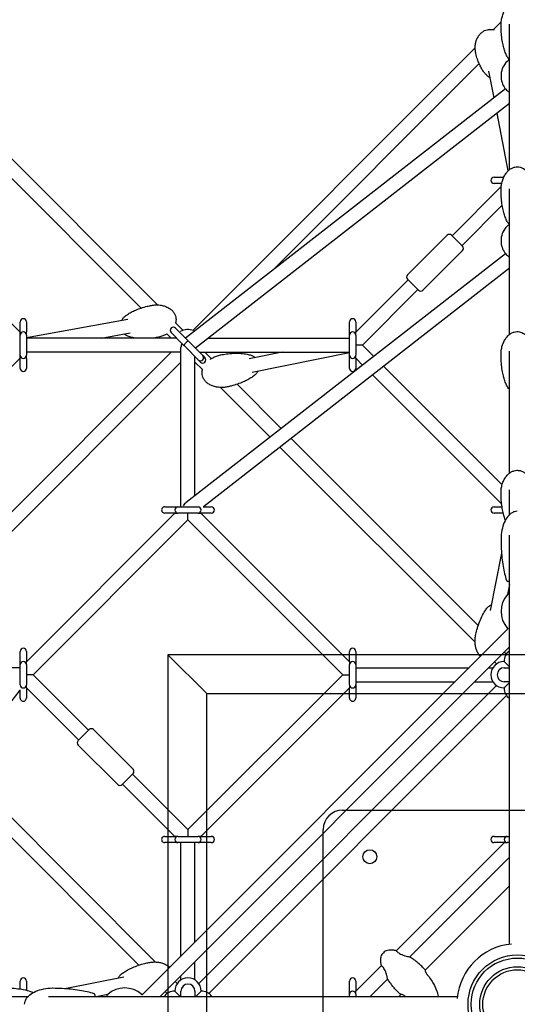
# Model space of a CAD drawing. Units: millimetres. Extents: x -8637 to 39575, y -13507 to 6677.
# Drawn here: x 4259 to 4900, y 0 to 1267 of the extents above; entities that cross this region are included whole.
import ezdxf

# ---------------------------------------------------------------- set-up
doc = ezdxf.new("R2010")
doc.units = ezdxf.units.MM
doc.layers.add('2D', color=7, linetype='Continuous')
doc.layers.add('2D_FU', color=1, linetype='Continuous')

msp = doc.modelspace()

# ---------------------------------------------------------------- linework, layer by layer
at = {"layer": '2D'}
for p, q in [((3871.967, 1465.025), (4436.679, 900.313)), ((3861.068, 1450.468), (4415.24, 896.296)), ((3765.954, 1358.906), (4259.604, 865.256)), ((4879.223, 1264.743), (4869.12, 1254.64)), ((4890, 1074.469), (4890, 1261.846)), ((4845.728, 1231.248), (4482.001, 867.521)), ((4850.806, 1210.871), (4584.605, 944.67)), ((4870.029, 1166.824), (4863.255, 1201.397)), ((4884.881, 1178.384), (4472.504, 857.417)), ((4890, 1159.559), (4485.33, 844.591)), ((4890, 1158.509), (4889.821, 1159.42)), ((4888.392, 1073.099), (4873.906, 1147.033)), ((4815.854, 989.242), (4879.223, 1052.611)), ((4870, 1064.66), (4882.46, 1064.66)), ((4879.848, 1056.66), (4870, 1056.66)), ((4890, 862.337), (4890, 1049.714)), ((4828.582, 976.514), (4880.572, 1028.505)), ((4758.579, 939.038), (4809.49, 989.949)), ((4829.289, 975.807), (4815.147, 989.949)), ((4884.881, 966.252), (4473.585, 646.127)), ((4778.378, 919.239), (4829.289, 970.15)), ((4890, 947.427), (4495.528, 640.396)), ((4691.868, 865.256), (4759.286, 932.674)), ((4758.579, 933.381), (4772.721, 919.239)), ((4700.596, 848.528), (4772.014, 919.946)), ((4259.604, 865.528), (4259.604, 878.528)), ((4267.604, 858.397), (4398.133, 881.994)), ((4267.604, 878.528), (4267.604, 865.528)), ((4459.101, 877.891), (4469.471, 867.521)), ((4683.868, 865.528), (4683.868, 878.528)), ((4691.868, 878.528), (4691.868, 865.528)), ((4259.604, 861.528), (4259.604, 865.528)), ((4267.604, 861.528), (4267.604, 865.528)), ((4363.979, 857.528), (4401.335, 864.281)), ((4448.529, 863.008), (4454.008, 857.528)), ((4468.4, 850.207), (4453.9, 864.707)), ((4459.557, 870.364), (4474.057, 855.864)), ((4683.868, 861.528), (4683.868, 865.528)), ((4691.868, 861.528), (4691.868, 865.528)), ((4259.604, 835.528), (4259.604, 861.528)), ((4267.604, 861.528), (4267.604, 835.528)), ((4461.079, 857.528), (4267.604, 857.528)), ((4468.4, 850.207), (4470.709, 847.898)), ((4472.646, 857.528), (4472.393, 857.528)), ((4474.057, 855.864), (4476.366, 853.555)), ((4476.366, 853.555), (4477.999, 851.922)), ((4477.999, 851.922), (4494.697, 835.224)), ((4501.952, 857.528), (4683.868, 857.528)), ((4683.868, 835.528), (4683.868, 861.528)), ((4691.868, 861.528), (4691.868, 835.528)), ((4454.008, 839.528), (4060.472, 445.992)), ((4466.736, 839.528), (4267.604, 839.528)), ((4466.736, 640.396), (4466.736, 845.528)), ((4470.709, 847.898), (4472.342, 846.265)), ((4489.04, 829.567), (4472.342, 846.265)), ((4490.393, 839.528), (4683.868, 839.528)), ((4497.464, 839.528), (4505.804, 831.188)), ((4596.976, 839.528), (4554.729, 831.079)), ((4683.868, 838.55), (4558.259, 813.428)), ((4700.596, 848.528), (4692.111, 848.528)), ((4715.054, 834.07), (4700.596, 848.528)), ((4890, 683.864), (4890, 840.644)), ((4259.604, 831.8), (4068.2, 640.396)), ((4466.736, 826.8), (4073.2, 433.264)), ((4259.604, 831.528), (4259.604, 835.528)), ((4259.604, 818.528), (4259.604, 831.528)), ((4267.604, 831.528), (4267.604, 835.528)), ((4267.604, 831.528), (4267.604, 818.528)), ((4484.736, 654.806), (4484.736, 833.871)), ((4484.736, 826.8), (4494.486, 817.05)), ((4491.915, 826.692), (4489.04, 829.567)), ((4494.697, 835.224), (4497.572, 832.349)), ((4683.868, 831.528), (4683.868, 835.528)), ((4683.868, 818.528), (4683.868, 831.528)), ((4691.868, 831.528), (4691.868, 835.528)), ((4700.74, 822.929), (4691.868, 831.8)), ((4691.868, 831.528), (4691.868, 818.528)), ((4880.423, 668.701), (4727.88, 821.244)), ((4879.85, 643.818), (4713.566, 810.102)), ((4517.454, 794.082), (4581.453, 730.084)), ((4538.893, 798.099), (4595.767, 741.225)), ((4608.593, 728.399), (4849.571, 487.421)), ((4594.279, 717.257), (4845.554, 465.983)), ((4890, 630.341), (4890, 662.25)), ((4445.736, 640.396), (4458.736, 640.396)), ((4458.736, 640.396), (4462.736, 640.396)), ((4462.736, 640.396), (4488.736, 640.396)), ((4467.008, 640.396), (4467.251, 640.639)), ((4495.33, 640.396), (4505.736, 640.396)), ((4870, 640.396), (4880.322, 640.396)), ((4267.604, 440.992), (4459.008, 632.396)), ((4276.332, 424.264), (4475.736, 623.668)), ((4458.736, 632.396), (4445.736, 632.396)), ((4458.736, 632.396), (4462.736, 632.396)), ((4488.736, 632.396), (4462.736, 632.396)), ((4475.736, 623.668), (4475.736, 632.396)), ((4475.736, 623.668), (4675.14, 424.264)), ((4488.736, 632.396), (4492.736, 632.396)), ((4492.464, 632.396), (4683.868, 440.992)), ((4505.736, 632.396), (4492.736, 632.396)), ((4881.899, 632.396), (4870, 632.396)), ((4890, 77.356), (4890, 603.987)), ((4879.665, 580.612), (4864.9, 506.787)), ((4890, 540.505), (4887.424, 527.623)), ((4888.873, 528.245), (4890, 528.245)), ((4887.982, 483.455), (4416.545, 12.018)), ((4890, 460.017), (4439.983, 10)), ((4259.604, 441.264), (4259.604, 454.264)), ((4267.604, 454.264), (4267.604, 441.264)), ((4683.868, 441.264), (4683.868, 454.264)), ((4691.868, 454.264), (4691.868, 441.264)), ((4883.487, 453.505), (4886.034, 450.958)), ((4259.604, 433.264), (4054.472, 433.264)), ((4259.361, 432.749), (4259.604, 432.992)), ((4259.604, 437.264), (4259.604, 441.264)), ((4259.604, 411.264), (4259.604, 437.264)), ((4267.604, 437.264), (4267.604, 441.264)), ((4267.604, 437.264), (4267.604, 411.264)), ((4683.868, 441.264), (4683.868, 437.264)), ((4683.868, 411.264), (4683.868, 437.264)), ((4691.868, 441.264), (4691.868, 437.264)), ((4691.868, 437.264), (4691.868, 411.264)), ((4691.868, 433.264), (4837.791, 433.264)), ((4863.247, 433.264), (4868.578, 433.264)), ((4870.759, 440.777), (4873.306, 438.23)), ((4883, 441.264), (4887, 437.264)), ((4883, 433.264), (4890, 433.264)), ((4887, 437.264), (4890, 434.264)), ((4276.332, 424.264), (4267.604, 424.264)), ((4347.75, 352.846), (4276.332, 424.264)), ((4675.14, 424.264), (4475.736, 224.86)), ((4675.14, 424.264), (4683.625, 424.264)), ((4267.604, 407.264), (4267.604, 411.264)), ((4335.022, 340.118), (4267.604, 407.536)), ((4267.604, 407.264), (4267.604, 394.264)), ((4873.307, 410.299), (4489.701, 26.693)), ((4683.868, 407.536), (4492.464, 216.132)), ((4683.868, 411.264), (4683.868, 407.264)), ((4683.868, 394.264), (4683.868, 407.264)), ((4691.868, 415.264), (4819.791, 415.264)), ((4691.868, 411.264), (4691.868, 407.264)), ((4691.868, 407.264), (4691.868, 394.264)), ((4845.247, 415.264), (4868.578, 415.264)), ((4890, 415.264), (4883, 415.264)), ((4887, 411.264), (4883, 407.264)), ((4890, 414.264), (4887, 411.264)), ((3952.573, 10), (4259.604, 404.472)), ((4259.604, 394.264), (4259.604, 404.67)), ((4886.034, 397.571), (4502.429, 13.966)), ((4348.457, 353.553), (4334.315, 339.411)), ((4405.025, 302.642), (4354.114, 353.553)), ((4385.226, 282.843), (4334.315, 333.754)), ((4182.743, 305.721), (4434.017, 54.446)), ((4390.883, 282.843), (4405.025, 296.985)), ((4475.736, 224.86), (4404.318, 296.278)), ((4171.601, 291.407), (4412.579, 50.429)), ((4459.008, 216.132), (4391.59, 283.55)), ((4445.736, 216.132), (4458.736, 216.132)), ((4462.736, 216.132), (4458.736, 216.132)), ((4462.736, 216.132), (4488.736, 216.132)), ((4475.736, 224.86), (4475.736, 216.375)), ((4492.736, 216.132), (4488.736, 216.132)), ((4492.736, 216.132), (4505.736, 216.132)), ((4870, 216.132), (4883, 216.132)), ((4883, 216.132), (4887, 216.132)), ((4887, 216.132), (4890, 216.132)), ((4458.736, 208.132), (4445.736, 208.132)), ((4462.736, 208.132), (4458.736, 208.132)), ((4488.736, 208.132), (4462.736, 208.132)), ((4466.736, 62.209), (4466.736, 208.132)), ((4484.736, 80.209), (4484.736, 208.132)), ((4492.736, 208.132), (4488.736, 208.132)), ((4505.736, 208.132), (4492.736, 208.132)), ((4744.083, 68.943), (4883.272, 208.132)), ((4883, 208.132), (4870, 208.132)), ((4883, 208.132), (4887, 208.132)), ((4890, 208.132), (4887, 208.132)), ((4761.552, 60.956), (4890, 189.404)), ((4781.314, 43.948), (4890, 152.635)), ((4484.736, 31.422), (4484.736, 54.753)), ((4691.868, 16.728), (4724.991, 49.851)), ((4259.604, 19.678), (4259.604, 30)), ((4267.604, 30), (4267.604, 18.101)), ((4393.213, 35.1), (4319.387, 20.335)), ((4459.223, 29.241), (4461.77, 26.694)), ((4466.736, 31.422), (4466.736, 36.753)), ((4683.868, 17), (4683.868, 30)), ((4691.868, 30), (4691.868, 17)), ((4710.596, 10), (4732.978, 32.382)), ((4446.495, 16.513), (4449.042, 13.966)), ((4458.736, 17), (4462.736, 13)), ((4462.736, 13), (4465.736, 10)), ((4466.736, 10), (4466.736, 17)), ((4484.736, 17), (4484.736, 10)), ((4485.736, 10), (4488.736, 13)), ((4488.736, 13), (4492.736, 17)), ((4683.868, 13), (4683.868, 17)), ((4683.868, 10), (4683.868, 13)), ((4691.868, 13), (4691.868, 17)), ((4691.868, 13), (4691.868, 10)), ((4237.75, 10), (4269.659, 10)), ((4296.013, 10), (4822.644, 10)), ((4372.377, 12.576), (4359.495, 10)), ((4371.755, 10), (4371.755, 11.127)), ((4747.365, 10), (4749.986, 12.62))]:
    msp.add_line(p, q, dxfattribs=at)
for centre, radius, start, end in [((4870, 1060.66), 4, 90, 270), ((4812.319, 987.121), 4, 45, 135), ((4826.461, 972.979), 4, 315, 45), ((4761.407, 936.209), 4, 135, 225), ((4775.549, 922.067), 4, 225, 315), ((4263.604, 878.528), 4, 0, 180), ((4687.868, 878.528), 4, 0, 180), ((4263.604, 861.528), 4, 90, 180), ((4263.604, 861.528), 4, 0, 90), ((4456.729, 867.535), 4, 45, 225), ((4475.736, 848.528), 20, 69.701106, 119.693973), ((4687.868, 861.528), 4, 90, 180), ((4687.868, 861.528), 4, 0, 90), ((4475.736, 848.528), 20, 150.305857, 153.256418), ((4263.604, 835.528), 4, 180, 270), ((4263.604, 835.528), 4, 270, 0), ((4491.869, 832.395), 4, 225, 45), ((4494.743, 829.521), 4, 225, 45), ((4687.868, 835.528), 4, 180, 270), ((4687.868, 835.528), 4, 270, 0), ((4263.604, 818.528), 4, 180, 0), ((4687.868, 818.528), 4, 180, 0), ((4445.736, 636.396), 4, 89.999989, 269.999989), ((4462.736, 636.396), 4, 89.999989, 179.999989), ((4462.736, 636.396), 4, 179.999989, 269.999989), ((4488.736, 636.396), 4, 359.999989, 89.999989), ((4488.736, 636.396), 4, 269.999989, 359.999989), ((4505.736, 636.396), 4, 269.999989, 89.999989), ((4870, 636.396), 4, 90, 270), ((4887.895, 546.245), 2, 198.383818, 270), ((4911.625, 505.745), 32.625, 137.980171, 222.019829), ((4888.873, 526.245), 2, 90, 137.980171), ((4888.873, 485.245), 2, 222.019829, 243.528237), ((4263.604, 454.264), 4, 359.999989, 179.999989), ((4687.868, 454.264), 4, 359.999989, 179.999989), ((4900, 441.264), 17, 126.031869, 180), ((4263.604, 437.264), 4, 89.999989, 179.999989), ((4263.604, 437.264), 4, 359.999989, 89.999989), ((4687.868, 437.264), 4, 89.999989, 179.999989), ((4687.868, 437.264), 4, 359.999989, 89.999989), ((4883, 424.264), 17, 90, 270), ((4883, 424.264), 9, 90, 270), ((4263.604, 411.264), 4, 179.999989, 269.999989), ((4263.604, 411.264), 4, 269.999989, 359.999989), ((4687.868, 411.264), 4, 179.999989, 269.999989), ((4687.868, 411.264), 4, 269.999989, 359.999989), ((4900, 407.264), 17, 180, 233.968134), ((4263.604, 394.264), 4, 179.999989, 359.999989), ((4687.868, 394.264), 4, 179.999989, 359.999989), ((4351.285, 350.725), 4, 44.999989, 134.999989), ((4337.143, 336.583), 4, 134.999989, 224.999989), ((4402.197, 299.813), 4, 314.999989, 44.999989), ((4388.055, 285.671), 4, 224.999989, 314.999989), ((4445.736, 212.132), 4, 89.999989, 269.999989), ((4462.736, 212.132), 4, 89.999989, 179.999989), ((4488.736, 212.132), 4, 359.999989, 89.999989), ((4505.736, 212.132), 4, 269.999989, 89.999989), ((4870, 212.132), 4, 90.000011, 270.000011), ((4887, 212.132), 4, 90.000011, 180.000011), ((4462.736, 212.132), 4, 179.999989, 269.999989), ((4488.736, 212.132), 4, 269.999989, 359.999989), ((4887, 212.132), 4, 180.000011, 270.000011), ((4900, 0), 78, 95.648752, 174.351249), ((4263.604, 30), 4, 359.999989, 179.999989), ((4475.736, 17), 17, 0, 180), ((4475.736, 17), 9, 0, 180), ((4687.868, 30), 4, 0.000011, 180.000011), ((4353.755, 12.105), 2, 0, 71.616182), ((4394.255, -11.625), 32.625, 47.980171, 132.019829), ((4458.736, 0), 17, 90, 143.968114), ((4492.736, 0), 17, 36.03189, 90), ((4687.868, 13), 4, 90.000011, 180.000011), ((4687.868, 13), 4, 0.000011, 90.000011), ((4373.755, 11.127), 2, 132.019829, 180), ((4414.755, 11.127), 2, 26.473214, 47.980171)]:
    msp.add_arc(centre, radius, start, end, dxfattribs=at)
for centre, major_axis, ratio, start_param, end_param in [((4475.736, 848.528), (7.348, 7.348), 0.70710678, 1.96589599, 2.52611294), ((4473.538, 850.726), (-2.828, -2.828), 0.23914631, 4.71238898, 6.28318531), ((4473.538, 850.726), (-2.828, -2.828), 0.23914631, 3.14159265, 4.71238898), ((4475.736, 636.396), (5.552, 11.356), 0.6237832, 0.90606335, 1.41838094)]:
    msp.add_ellipse(centre, major_axis=major_axis, ratio=ratio, start_param=start_param, end_param=end_param, dxfattribs=at)
for points, knots in [([(4879, 1260.418), (4879, 1260.611), (4879.001, 1260.805), (4879.012, 1261.58), (4879.032, 1262.161), (4879.16, 1264.484), (4879.365, 1266.226), (4880.03, 1269.835), (4880.515, 1271.706), (4881.751, 1275.28), (4882.494, 1276.995), (4884.217, 1280.154), (4885.181, 1281.619), (4887.29, 1284.194), (4888.415, 1285.337), (4890.767, 1287.221), (4891.978, 1288.004), (4894.411, 1289.17), (4895.629, 1289.597), (4898.006, 1290.103), (4899.174, 1290.216), (4901.422, 1290.166), (4902.518, 1290.018), (4904.63, 1289.501), (4905.659, 1289.129), (4907.653, 1288.189), (4908.623, 1287.606), (4910.506, 1286.247), (4911.416, 1285.452), (4913.174, 1283.662), (4914.012, 1282.648), (4915.606, 1280.413), (4916.347, 1279.174), (4917.719, 1276.493), (4918.332, 1275.036), (4919.408, 1271.934), (4919.853, 1270.279), (4920.551, 1266.817), (4920.789, 1265.002), (4920.97, 1262.264), (4921, 1261.341), (4921, 1260.418)], [0, 0, 0, 0, 0.65015506, 0.65015506, 2.60091623, 2.60091623, 8.46154626, 8.46154626, 14.88137538, 14.88137538, 21.02023462, 21.02023462, 26.68048711, 26.68048711, 31.73582102, 31.73582102, 36.15636577, 36.15636577, 40.01849479, 40.01849479, 43.48575356, 43.48575356, 46.76432848, 46.76432848, 50.05517058, 50.05517058, 53.52794996, 53.52794996, 57.31721697, 57.31721697, 61.52459344, 61.52459344, 66.21737596, 66.21737596, 71.4227099, 71.4227099, 77.11966949, 77.11966949, 83.23250289, 83.23250289, 86.33070767, 86.33070767, 86.33070767, 86.33070767]), ([(4846.313, 1225.456), (4845.99, 1227.102), (4845.799, 1228.777), (4845.69, 1232.129), (4845.77, 1233.814), (4846.218, 1237.113), (4846.578, 1238.736), (4847.575, 1241.824), (4848.199, 1243.303), (4849.692, 1246.022), (4850.544, 1247.282), (4852.433, 1249.505), (4853.455, 1250.495), (4855.609, 1252.149), (4856.734, 1252.845), (4859.022, 1253.922), (4860.189, 1254.331), (4862.263, 1254.815), (4863.167, 1254.951), (4865.217, 1255.095), (4866.373, 1255.06), (4868.432, 1254.802), (4869.353, 1254.611), (4870.245, 1254.358)], [0, 0, 0, 0, 5.81785687, 5.81785687, 11.59954035, 11.59954035, 17.21690511, 17.21690511, 22.52109891, 22.52109891, 27.40519382, 27.40519382, 31.82754338, 31.82754338, 35.82220443, 35.82220443, 39.49069155, 39.49069155, 42.21247914, 42.21247914, 45.66926174, 45.66926174, 48.54019919, 48.54019919, 48.54019919, 48.54019919]), ([(4886.793, 1219.912), (4885.921, 1221.662), (4885.17, 1223.449), (4883.771, 1227.244), (4883.141, 1229.258), (4881.936, 1233.691), (4881.393, 1236.116), (4880.421, 1241.333), (4880.018, 1244.131), (4879.38, 1250.036), (4879.167, 1253.147), (4879.022, 1257.645), (4879, 1259.032), (4879, 1260.418)], [0, 0, 0, 0, 7.33233432, 7.33233432, 15.43008896, 15.43008896, 25.04954675, 25.04954675, 36.05414758, 36.05414758, 48.2356825, 48.2356825, 53.66055202, 53.66055202, 53.66055202, 53.66055202]), ([(4862.109, 1194.695), (4861.018, 1195.597), (4860.034, 1196.558), (4858.116, 1198.656), (4857.199, 1199.803), (4855.329, 1202.393), (4854.407, 1203.851), (4852.579, 1207.066), (4851.701, 1208.836), (4850.017, 1212.664), (4849.234, 1214.734), (4847.802, 1219.123), (4847.173, 1221.45), (4846.536, 1224.351), (4846.421, 1224.903), (4846.313, 1225.456)], [0, 0, 0, 0, 5.91147138, 5.91147138, 12.48402995, 12.48402995, 20.42957996, 20.42957996, 29.71050737, 29.71050737, 40.24670455, 40.24670455, 51.81003146, 51.81003146, 54.52257704, 54.52257704, 54.52257704, 54.52257704]), ([(4886.793, 1219.912), (4887.31, 1218.874), (4888.034, 1217.921), (4889.255, 1216.762), (4889.618, 1216.457), (4890, 1216.171)], [-74.23325298, -74.23325298, -74.23325298, -74.23325298, -70.14340052, -70.14340052, -68.56013331, -68.56013331, -68.56013331, -68.56013331]), ([(4889.939, 1216.216), (4889.416, 1215.87), (4888.878, 1215.481), (4886.384, 1213.486), (4884.272, 1211.275), (4881.106, 1205.782), (4879.955, 1202.823), (4878.896, 1196.718), (4878.875, 1193.656), (4879.799, 1187.894), (4880.727, 1185.212), (4883.174, 1180.433), (4884.723, 1178.419), (4887.534, 1175.551), (4888.805, 1174.55), (4890, 1173.765)], [2.32304424, 2.32304424, 2.32304424, 2.32304424, 2.41763621, 2.41763621, 2.7545894, 2.7545894, 3.01949022, 3.01949022, 3.2544784, 3.2544784, 3.4889662, 3.4889662, 3.74760975, 3.74760975, 3.96378829, 3.96378829, 3.96378829, 3.96378829]), ([(4879, 1048.286), (4879, 1048.479), (4879.001, 1048.673), (4879.012, 1049.448), (4879.032, 1050.029), (4879.16, 1052.352), (4879.365, 1054.094), (4880.03, 1057.703), (4880.515, 1059.574), (4881.751, 1063.148), (4882.494, 1064.863), (4884.217, 1068.022), (4885.181, 1069.487), (4887.29, 1072.062), (4888.415, 1073.205), (4890.767, 1075.089), (4891.978, 1075.872), (4894.411, 1077.038), (4895.629, 1077.465), (4898.006, 1077.971), (4899.174, 1078.084), (4901.422, 1078.034), (4902.518, 1077.886), (4904.63, 1077.369), (4905.659, 1076.997), (4907.653, 1076.056), (4908.623, 1075.474), (4910.506, 1074.115), (4911.416, 1073.32), (4913.174, 1071.53), (4914.012, 1070.516), (4915.606, 1068.281), (4916.348, 1067.042), (4917.719, 1064.361), (4918.332, 1062.904), (4919.408, 1059.802), (4919.853, 1058.146), (4920.551, 1054.685), (4920.79, 1052.87), (4920.97, 1050.132), (4921, 1049.209), (4921, 1048.286)], [0, 0, 0, 0, 0.65015506, 0.65015506, 2.60091623, 2.60091623, 8.46154626, 8.46154626, 14.88137538, 14.88137538, 21.02023465, 21.02023465, 26.68048717, 26.68048717, 31.7358211, 31.7358211, 36.15636587, 36.15636587, 40.01849492, 40.01849492, 43.48575371, 43.48575371, 46.76432862, 46.76432862, 50.05517073, 50.05517073, 53.52795009, 53.52795009, 57.31721708, 57.31721708, 61.52459353, 61.52459353, 66.21737603, 66.21737603, 71.42270995, 71.42270995, 77.11966951, 77.11966951, 83.2325029, 83.2325029, 86.33070797, 86.33070797, 86.33070797, 86.33070797]), ([(4886.793, 1007.78), (4885.921, 1009.53), (4885.17, 1011.317), (4883.771, 1015.112), (4883.141, 1017.126), (4881.936, 1021.559), (4881.393, 1023.984), (4880.421, 1029.201), (4880.018, 1031.999), (4879.381, 1037.904), (4879.167, 1041.015), (4879.022, 1045.513), (4879, 1046.899), (4879, 1048.286)], [0, 0, 0, 0, 7.33233432, 7.33233432, 15.43008896, 15.43008896, 25.04954675, 25.04954675, 36.05414758, 36.05414758, 48.2356825, 48.2356825, 53.66055194, 53.66055194, 53.66055194, 53.66055194]), ([(4889.939, 1004.084), (4889.416, 1003.738), (4888.879, 1003.349), (4886.384, 1001.354), (4884.272, 999.143), (4881.106, 993.65), (4879.955, 990.691), (4878.896, 984.586), (4878.875, 981.524), (4879.799, 975.762), (4880.727, 973.08), (4883.174, 968.301), (4884.723, 966.287), (4887.534, 963.419), (4888.805, 962.417), (4890, 961.633)], [2.32304496, 2.32304496, 2.32304496, 2.32304496, 2.41763616, 2.41763616, 2.75458936, 2.75458936, 3.01949018, 3.01949018, 3.25447836, 3.25447836, 3.48896615, 3.48896615, 3.74760971, 3.74760971, 3.96378717, 3.96378717, 3.96378717, 3.96378717]), ([(4886.793, 1007.78), (4887.31, 1006.742), (4888.034, 1005.789), (4889.255, 1004.63), (4889.618, 1004.325), (4890, 1004.039)], [-74.23325358, -74.23325358, -74.23325358, -74.23325358, -70.14340114, -70.14340114, -68.56016231, -68.56016231, -68.56016231, -68.56016231]), ([(4428.869, 899.745), (4430.663, 900.069), (4432.484, 900.263), (4436.124, 900.374), (4437.951, 900.294), (4441.523, 899.845), (4443.277, 899.484), (4446.605, 898.478), (4448.194, 897.85), (4451.101, 896.343), (4452.443, 895.485), (4454.791, 893.583), (4455.829, 892.558), (4457.541, 890.402), (4458.252, 889.282), (4459.331, 887.017), (4459.731, 885.87), (4460.24, 883.602), (4460.368, 882.468), (4460.384, 880.241), (4460.276, 879.134), (4460.007, 877.751), (4459.938, 877.44), (4459.86, 877.132)], [0, 0, 0, 0, 6.24943406, 6.24943406, 12.45732415, 12.45732415, 18.46435909, 18.46435909, 24.08712525, 24.08712525, 29.19215289, 29.19215289, 33.72607542, 33.72607542, 37.73015081, 37.73015081, 41.33069465, 41.33069465, 44.70553617, 44.70553617, 48.04126456, 48.04126456, 49.01695637, 49.01695637, 49.01695637, 49.01695637]), ([(4393.739, 884.954), (4395.046, 886.086), (4396.41, 887.106), (4399.348, 889.086), (4400.932, 890.03), (4404.463, 891.937), (4406.423, 892.87), (4410.69, 894.695), (4413.008, 895.561), (4417.96, 897.192), (4420.602, 897.935), (4425.122, 899.015), (4426.991, 899.406), (4428.869, 899.745)], [0, 0, 0, 0, 6.88075338, 6.88075338, 14.49696192, 14.49696192, 23.59429722, 23.59429722, 34.06822833, 34.06822833, 45.7515357, 45.7515357, 53.90277633, 53.90277633, 53.90277633, 53.90277633]), ([(4390.617, 880.635), (4390.823, 881.105), (4391.053, 881.559), (4391.961, 883.113), (4392.786, 884.128), (4393.739, 884.954)], [-38.18259077, -38.18259077, -38.18259077, -38.18259077, -36.57282942, -36.57282942, -32.40425337, -32.40425337, -32.40425337, -32.40425337]), ([(4398.256, 859.971), (4397.073, 860.411), (4395.941, 861.073), (4394.539, 862.221), (4394.17, 862.561), (4393.818, 862.922)], [-63.20690787, -63.20690787, -63.20690787, -63.20690787, -59.01596441, -59.01596441, -57.42793879, -57.42793879, -57.42793879, -57.42793879]), ([(4448.541, 862.995), (4447.194, 862.172), (4445.792, 861.451), (4442.784, 860.149), (4441.165, 859.584), (4438.471, 858.849), (4437.41, 858.608), (4436.341, 858.415)], [69.09235119, 69.09235119, 69.09235119, 69.09235119, 74.42256709, 74.42256709, 80.26464153, 80.26464153, 83.9896069, 83.9896069, 83.9896069, 83.9896069]), ([(4879, 836.154), (4879, 838.094), (4879.133, 840.038), (4879.672, 843.874), (4880.076, 845.776), (4881.155, 849.438), (4881.824, 851.211), (4883.411, 854.513), (4884.314, 856.061), (4886.322, 858.825), (4887.406, 860.07), (4889.702, 862.167), (4890.895, 863.059), (4893.321, 864.436), (4894.544, 864.967), (4896.949, 865.659), (4898.136, 865.86), (4900.425, 865.965), (4901.543, 865.89), (4903.694, 865.505), (4904.742, 865.198), (4906.77, 864.382), (4907.757, 863.861), (4909.673, 862.628), (4910.602, 861.897), (4912.4, 860.238), (4913.261, 859.29), (4914.91, 857.188), (4915.683, 856.016), (4917.128, 853.467), (4917.783, 852.074), (4918.956, 849.093), (4919.455, 847.493), (4920.274, 844.13), (4920.578, 842.357), (4920.923, 839.108), (4921, 837.63), (4921, 836.154)], [0, 0, 0, 0, 6.5139369, 6.5139369, 12.98310125, 12.98310125, 19.22969698, 19.22969698, 25.04960884, 25.04960884, 30.29323, 30.29323, 34.8997873, 34.8997873, 38.91457931, 38.91457931, 42.47892295, 42.47892295, 45.7917409, 45.7917409, 49.05954483, 49.05954483, 52.46245364, 52.46245364, 56.14524213, 56.14524213, 60.21926753, 60.21926753, 64.76250324, 64.76250324, 69.8148585, 69.8148585, 75.3705702, 75.3705702, 81.37072583, 81.37072583, 86.32813769, 86.32813769, 86.32813769, 86.32813769]), ([(4408.261, 857.528), (4406.669, 857.756), (4405.077, 858.047), (4401.738, 858.824), (4399.989, 859.326), (4398.256, 859.971)], [39.85291268, 39.85291268, 39.85291268, 39.85291268, 46.53898215, 46.53898215, 53.89829532, 53.89829532, 53.89829532, 53.89829532]), ([(4518.085, 835.988), (4520.449, 836.46), (4522.829, 836.857), (4528.333, 837.589), (4531.47, 837.869), (4537.652, 838.12), (4540.701, 838.103), (4546.525, 837.721), (4549.304, 837.393), (4553.785, 836.504), (4555.492, 836.081), (4557.188, 835.535)], [0, 0, 0, 0, 10.00276289, 10.00276289, 23.02037085, 23.02037085, 35.5279365, 35.5279365, 46.84503625, 46.84503625, 53.80695854, 53.80695854, 53.80695854, 53.80695854]), ([(4504.269, 830.171), (4505.38, 830.953), (4506.537, 831.661), (4509.22, 833.099), (4510.769, 833.79), (4514.029, 834.99), (4515.751, 835.488), (4517.691, 835.907), (4517.888, 835.948), (4518.085, 835.988)], [67.75202411, 67.75202411, 67.75202411, 67.75202411, 72.29788593, 72.29788593, 78.02834814, 78.02834814, 84.1092153, 84.1092153, 84.79521301, 84.79521301, 84.79521301, 84.79521301]), ([(4557.188, 835.535), (4558.369, 835.155), (4559.502, 834.549), (4561.021, 833.4), (4561.498, 832.98), (4561.948, 832.523)], [-66.99377571, -66.99377571, -66.99377571, -66.99377571, -62.81676911, -62.81676911, -60.78506203, -60.78506203, -60.78506203, -60.78506203]), ([(4886.793, 795.648), (4885.921, 797.398), (4885.17, 799.185), (4883.771, 802.979), (4883.141, 804.994), (4881.936, 809.427), (4881.393, 811.852), (4880.421, 817.069), (4880.018, 819.867), (4879.381, 825.772), (4879.167, 828.883), (4879.022, 833.381), (4879, 834.767), (4879, 836.154)], [0, 0, 0, 0, 7.33233432, 7.33233432, 15.43008896, 15.43008896, 25.04954675, 25.04954675, 36.05414758, 36.05414758, 48.23568249, 48.23568249, 53.66055202, 53.66055202, 53.66055202, 53.66055202]), ([(4526.322, 794.803), (4524.498, 794.438), (4522.644, 794.204), (4518.933, 794.01), (4517.068, 794.049), (4513.417, 794.419), (4511.621, 794.741), (4508.21, 795.673), (4506.58, 796.267), (4503.591, 797.712), (4502.209, 798.54), (4499.787, 800.393), (4498.713, 801.395), (4496.938, 803.514), (4496.197, 804.616), (4495.067, 806.853), (4494.643, 807.987), (4494.093, 810.234), (4493.945, 811.358), (4493.891, 813.569), (4493.981, 814.671), (4494.252, 816.187), (4494.35, 816.632), (4494.465, 817.071)], [0, 0, 0, 0, 6.34069551, 6.34069551, 12.63872799, 12.63872799, 18.72835957, 18.72835957, 24.41899493, 24.41899493, 29.57158521, 29.57158521, 34.13022658, 34.13022658, 38.13760345, 38.13760345, 41.72522522, 41.72522522, 45.07819716, 45.07819716, 48.39001043, 48.39001043, 49.78615069, 49.78615069, 49.78615069, 49.78615069]), ([(4565.48, 814.872), (4565.339, 814.523), (4565.184, 814.181), (4564.394, 812.617), (4563.591, 811.515), (4562.506, 810.491), (4562.376, 810.374), (4562.243, 810.261)], [-41.47802503, -41.47802503, -41.47802503, -41.47802503, -40.27972034, -40.27972034, -35.85406208, -35.85406208, -35.26624416, -35.26624416, -35.26624416, -35.26624416]), ([(4562.243, 810.261), (4560.871, 809.091), (4559.44, 808.032), (4556.358, 805.971), (4554.696, 804.985), (4550.997, 802.988), (4548.945, 802.007), (4544.482, 800.081), (4542.06, 799.163), (4536.892, 797.423), (4534.139, 796.624), (4529.69, 795.517), (4528.01, 795.141), (4526.322, 794.803)], [0, 0, 0, 0, 7.04642276, 7.04642276, 14.83960418, 14.83960418, 24.12945007, 24.12945007, 34.79973243, 34.79973243, 46.66820697, 46.66820697, 53.81098494, 53.81098494, 53.81098494, 53.81098494]), ([(4890, 791.907), (4889.156, 792.54), (4888.407, 793.263), (4887.403, 794.566), (4887.07, 795.093), (4886.793, 795.648)], [17.50908505, 17.50908505, 17.50908505, 17.50908505, 21.00050726, 21.00050726, 23.1845189, 23.1845189, 23.1845189, 23.1845189]), ([(4879, 658.1), (4879, 660.009), (4879.133, 661.922), (4879.672, 665.697), (4880.076, 667.568), (4881.155, 671.17), (4881.823, 672.914), (4883.409, 676.162), (4884.312, 677.685), (4886.317, 680.404), (4887.401, 681.628), (4889.696, 683.692), (4890.889, 684.57), (4893.315, 685.927), (4894.539, 686.45), (4896.947, 687.134), (4898.137, 687.332), (4899.551, 687.395), (4899.776, 687.4), (4900.675, 687.4), (4901.352, 687.354), (4903.104, 687.118), (4904.175, 686.852), (4906.239, 686.118), (4907.241, 685.639), (4909.188, 684.491), (4910.131, 683.804), (4911.96, 682.235), (4912.837, 681.335), (4914.519, 679.331), (4915.311, 678.211), (4916.797, 675.766), (4917.475, 674.426), (4918.698, 671.552), (4919.226, 670.006), (4920.107, 666.747), (4920.444, 665.024), (4920.89, 661.571), (4921, 659.834), (4921, 658.1)], [0, 0, 0, 0, 6.45004286, 6.45004286, 12.856089, 12.856089, 19.04476861, 19.04476861, 24.81693592, 24.81693592, 30.02687301, 30.02687301, 34.61561049, 34.61561049, 38.6274971, 38.6274971, 42.20024063, 42.20024063, 42.87358674, 42.87358674, 44.89876728, 44.89876728, 48.18998263, 48.18998263, 51.56924297, 51.56924297, 55.19999082, 55.19999082, 59.19716536, 59.19716536, 63.6433754, 63.6433754, 68.58445087, 68.58445087, 74.02240039, 74.02240039, 79.90798113, 79.90798113, 85.7659413, 85.7659413, 85.7659413, 85.7659413]), ([(4884.728, 623.299), (4884.688, 623.401), (4884.649, 623.504), (4883.872, 625.525), (4883.238, 627.467), (4882.023, 631.743), (4881.474, 634.085), (4880.487, 639.126), (4880.076, 641.832), (4879.419, 647.549), (4879.196, 650.563), (4879.028, 655.086), (4879, 656.593), (4879, 658.1)], [6.8037908, 6.8037908, 6.8037908, 6.8037908, 7.23093589, 7.23093589, 15.22079267, 15.22079267, 24.72372249, 24.72372249, 35.61039598, 35.61039598, 47.68181585, 47.68181585, 53.71279211, 53.71279211, 53.71279211, 53.71279211]), ([(4900, 634.745), (4898.711, 634.745), (4897.422, 634.538), (4894.803, 633.69), (4893.475, 633.021), (4890.667, 631.067), (4889.209, 629.688), (4886.102, 625.864), (4884.535, 623.221), (4881.91, 617.174), (4880.864, 613.758), (4879.43, 606.531), (4879.043, 602.721), (4879.001, 598.681), (4879, 598.463), (4879, 598.245)], [0, 0, 0, 0, 0.18410959, 0.18410959, 0.3806895, 0.3806895, 0.61616759, 0.61616759, 0.92454551, 0.92454551, 1.23870477, 1.23870477, 1.55286404, 1.55286404, 1.57079633, 1.57079633, 1.57079633, 1.57079633]), ([(4879, 598.245), (4879, 594.286), (4879.099, 590.327), (4879.493, 582.521), (4879.788, 578.673), (4880.565, 571.199), (4881.048, 567.572), (4882.186, 560.64), (4882.842, 557.336), (4884.309, 551.143), (4885.12, 548.254), (4885.997, 545.614)], [1.570796327, 1.570796327, 1.570796327, 1.570796327, 1.738976308, 1.738976308, 1.907156289, 1.907156289, 2.075336269, 2.075336269, 2.24351625, 2.24351625, 2.411696231, 2.411696231, 2.411696231, 2.411696231]), ([(4890, 544.245), (4889.583, 544.245), (4889.222, 544.245), (4888.611, 544.245), (4888.362, 544.245), (4888.017, 544.245), (4887.92, 544.245), (4887.897, 544.245), (4887.895, 544.245), (4887.895, 544.245)], [-44.31926321, -44.31926321, -44.31926321, -44.31926321, -41.8361813, -41.8361813, -39.19391956, -39.19391956, -36.55165895, -36.55165895, -36.193659, -36.193659, -36.193659, -36.193659]), ([(4846.275, 474.85), (4846.748, 477.214), (4847.297, 479.563), (4848.739, 484.926), (4849.686, 487.93), (4851.832, 493.733), (4853.021, 496.54), (4855.613, 501.769), (4856.985, 504.208), (4859.529, 508.002), (4860.576, 509.416), (4861.732, 510.772)], [0, 0, 0, 0, 10.00276289, 10.00276289, 23.02037073, 23.02037073, 35.52793626, 35.52793626, 46.8450359, 46.8450359, 53.80695864, 53.80695864, 53.80695864, 53.80695864]), ([(4861.732, 510.772), (4862.537, 511.715), (4863.529, 512.528), (4865.188, 513.494), (4865.755, 513.77), (4866.344, 514.008)], [-37.12406245, -37.12406245, -37.12406245, -37.12406245, -32.93394507, -32.93394507, -30.91101893, -30.91101893, -30.91101893, -30.91101893]), ([(4852.364, 447.837), (4852.082, 448.138), (4851.809, 448.445), (4850.75, 449.717), (4850.045, 450.737), (4848.745, 452.958), (4848.166, 454.173), (4847.143, 456.778), (4846.717, 458.181), (4846.032, 461.147), (4845.792, 462.719), (4845.513, 465.99), (4845.491, 467.696), (4845.682, 471.224), (4845.915, 473.052), (4846.275, 474.85)], [52.98508134, 52.98508134, 52.98508134, 52.98508134, 54.27864033, 54.27864033, 58.22718418, 58.22718418, 62.6013759, 62.6013759, 67.44947325, 67.44947325, 72.77754208, 72.77754208, 78.54243712, 78.54243712, 84.7959541, 84.7959541, 84.7959541, 84.7959541]), ([(4724.991, 49.851), (4724.627, 51.307), (4724.368, 52.711), (4724.062, 55.393), (4724.016, 56.671), (4724.138, 59.077), (4724.307, 60.207), (4724.855, 62.299), (4725.234, 63.262), (4726.199, 65.005), (4726.783, 65.785), (4727.466, 66.468)], [-0.643501109, -0.643501109, -0.643501109, -0.643501109, -0.514800887, -0.514800887, -0.386100665, -0.386100665, -0.257400444, -0.257400444, -0.128700222, -0.128700222, 0, 0, 0, 0]), ([(4744.083, 68.943), (4742.627, 69.307), (4741.223, 69.566), (4738.541, 69.872), (4737.263, 69.918), (4734.857, 69.796), (4733.727, 69.627), (4731.635, 69.079), (4730.672, 68.7), (4728.929, 67.735), (4728.148, 67.151), (4727.466, 66.468)], [-0.643501109, -0.643501109, -0.643501109, -0.643501109, -0.514800887, -0.514800887, -0.386100665, -0.386100665, -0.257400444, -0.257400444, -0.128700222, -0.128700222, 0, 0, 0, 0]), ([(4744.083, 68.943), (4744.083, 68.943), (4744.085, 68.94), (4744.09, 68.935), (4744.098, 68.925), (4744.114, 68.907), (4744.237, 68.768), (4744.469, 68.505), (4745.188, 67.784), (4745.649, 67.351), (4746.819, 66.411), (4747.511, 65.919), (4749.19, 64.904), (4750.172, 64.405), (4752.48, 63.403), (4753.811, 62.937), (4756.264, 62.186), (4757.403, 61.889), (4759.22, 61.45), (4759.941, 61.292), (4760.973, 61.073), (4761.309, 61.005), (4761.522, 60.962), (4761.552, 60.956), (4761.552, 60.956)], [-0.43333903, -0.43333903, -0.43333903, -0.43333903, 0, 0, 0, 0.79195142, 0.79195142, 4.10522988, 4.10522988, 7.14317639, 7.14317639, 10.15416486, 10.15416486, 13.51735306, 13.51735306, 17.70969988, 17.70969988, 21.66133671, 21.66133671, 24.99630277, 24.99630277, 27.97201308, 27.97201308, 29.16363918, 29.16363918, 29.16363918, 29.16363918]), ([(4389.228, 38.268), (4390.6, 39.438), (4392.032, 40.496), (4395.114, 42.557), (4396.776, 43.543), (4400.475, 45.54), (4402.527, 46.521), (4406.99, 48.447), (4409.412, 49.366), (4414.579, 51.105), (4417.333, 51.904), (4421.781, 53.011), (4423.462, 53.387), (4425.15, 53.725)], [0, 0, 0, 0, 7.04642257, 7.04642257, 14.83960379, 14.83960379, 24.12944946, 24.12944946, 34.7997316, 34.7997316, 46.66820593, 46.66820593, 53.81098504, 53.81098504, 53.81098504, 53.81098504]), ([(4425.15, 53.725), (4426.973, 54.09), (4428.827, 54.324), (4432.538, 54.518), (4434.404, 54.479), (4438.055, 54.11), (4439.85, 53.788), (4443.261, 52.855), (4444.892, 52.261), (4447.881, 50.817), (4449.263, 49.989), (4451.104, 48.58), (4451.645, 48.123), (4452.162, 47.635)], [0, 0, 0, 0, 6.3406954, 6.3406954, 12.63872778, 12.63872778, 18.72835926, 18.72835926, 24.41899453, 24.41899453, 29.57158476, 29.57158476, 31.80051449, 31.80051449, 31.80051449, 31.80051449]), ([(4781.509, 44.143), (4780.296, 45.447), (4779.047, 46.726), (4776.492, 49.22), (4775.185, 50.434), (4772.531, 52.785), (4771.182, 53.921), (4768.459, 56.101), (4767.084, 57.146), (4764.322, 59.131), (4762.936, 60.072), (4761.552, 60.956)], [-1.650881907, -1.650881907, -1.650881907, -1.650881907, -1.543745056, -1.543745056, -1.436608205, -1.436608205, -1.329471355, -1.329471355, -1.222334504, -1.222334504, -1.115197653, -1.115197653, -1.115197653, -1.115197653]), ([(4389.228, 38.268), (4388.285, 37.463), (4387.472, 36.471), (4386.506, 34.812), (4386.23, 34.245), (4385.992, 33.656)], [-37.12406245, -37.12406245, -37.12406245, -37.12406245, -32.93394507, -32.93394507, -30.91101893, -30.91101893, -30.91101893, -30.91101893]), ([(4732.978, 32.382), (4732.978, 32.382), (4732.972, 32.413), (4732.926, 32.64), (4732.85, 33.018), (4732.594, 34.214), (4732.401, 35.082), (4731.865, 37.225), (4731.503, 38.546), (4730.665, 41.059), (4730.21, 42.25), (4729.214, 44.395), (4728.695, 45.339), (4727.671, 46.918), (4727.188, 47.552), (4726.282, 48.616), (4725.875, 49.028), (4725.241, 49.637), (4725.04, 49.808), (4724.999, 49.844)], [-29.16876926, -29.16876926, -29.16876926, -29.16876926, -27.96300992, -27.96300992, -24.76172131, -24.76172131, -20.97501165, -20.97501165, -16.58005411, -16.58005411, -12.80462428, -12.80462428, -9.44064393, -9.44064393, -6.46388156, -6.46388156, -3.37116397, -3.37116397, 0, 0, 0, 0]), ([(4781.314, 43.949), (4781.238, 43.872), (4781.219, 43.688), (4781.304, 43.071), (4781.434, 42.601), (4781.865, 41.481), (4782.166, 40.834), (4782.887, 39.573), (4783.282, 38.976), (4783.804, 38.301), (4783.881, 38.204), (4783.959, 38.108)], [1.70437049, 1.70437049, 1.70437049, 1.70437049, 3.79149654, 3.79149654, 6.31677019, 6.31677019, 8.86591068, 8.86591068, 11.06092672, 11.06092672, 11.43274633, 11.43274633, 11.43274633, 11.43274633]), ([(4783.959, 38.108), (4787.084, 34.275), (4789.817, 30.311), (4795.281, 20.58), (4797.278, 15.058), (4797.83, 10.213), (4797.841, 10.107), (4797.852, 10)], [-112.23789476, -112.23789476, -112.23789476, -112.23789476, -101.88860314, -101.88860314, -86.64355271, -86.64355271, -86.30186707, -86.30186707, -86.30186707, -86.30186707]), ([(4749.791, 12.425), (4748.487, 13.638), (4747.208, 14.887), (4744.714, 17.442), (4743.5, 18.749), (4741.149, 21.403), (4740.013, 22.752), (4737.833, 25.475), (4736.788, 26.85), (4734.803, 29.612), (4733.862, 30.998), (4732.978, 32.382)], [-1.650881907, -1.650881907, -1.650881907, -1.650881907, -1.543745056, -1.543745056, -1.436608205, -1.436608205, -1.329471355, -1.329471355, -1.222334504, -1.222334504, -1.115197653, -1.115197653, -1.115197653, -1.115197653]), ([(4241.9, 21), (4244.399, 21), (4246.9, 20.924), (4252.676, 20.566), (4255.953, 20.228), (4262.351, 19.265), (4265.477, 18.652), (4271.31, 17.157), (4274.029, 16.316), (4276.701, 15.271)], [0, 0, 0, 0, 10.00266504, 10.00266504, 23.13855575, 23.13855575, 35.76350854, 35.76350854, 46.90499948, 46.90499948, 46.90499948, 46.90499948]), ([(4265.255, 0), (4265.255, 1.289), (4265.462, 2.577), (4266.31, 5.197), (4266.979, 6.525), (4268.933, 9.333), (4270.312, 10.791), (4274.136, 13.898), (4276.779, 15.465), (4282.826, 18.09), (4286.242, 19.136), (4293.469, 20.57), (4297.279, 20.957), (4301.319, 20.999), (4301.537, 21), (4301.755, 21)], [0, 0, 0, 0, 0.18410959, 0.18410959, 0.3806895, 0.3806895, 0.61616759, 0.61616759, 0.92454551, 0.92454551, 1.23870477, 1.23870477, 1.55286404, 1.55286404, 1.57079633, 1.57079633, 1.57079633, 1.57079633]), ([(4301.755, 21), (4305.714, 21), (4309.673, 20.901), (4317.479, 20.507), (4321.327, 20.212), (4328.801, 19.435), (4332.428, 18.952), (4339.36, 17.814), (4342.664, 17.158), (4348.857, 15.691), (4351.746, 14.88), (4354.386, 14.003)], [1.570796327, 1.570796327, 1.570796327, 1.570796327, 1.738976308, 1.738976308, 1.907156289, 1.907156289, 2.075336269, 2.075336269, 2.24351625, 2.24351625, 2.411696231, 2.411696231, 2.411696231, 2.411696231]), ([(4755.795, 10), (4755.272, 10.424), (4754.725, 10.807), (4753.553, 11.527), (4752.939, 11.841), (4751.78, 12.346), (4751.25, 12.524), (4750.46, 12.705), (4750.188, 12.719), (4750.023, 12.65), (4750.002, 12.636), (4749.985, 12.62)], [10.9000277, 10.9000277, 10.9000277, 10.9000277, 12.92397708, 12.92397708, 15.26429399, 15.26429399, 17.79713099, 17.79713099, 20.14187455, 20.14187455, 20.59232725, 20.59232725, 20.59232725, 20.59232725]), ([(4355.755, 12.105), (4355.755, 12.105), (4355.755, 12.028), (4355.755, 11.78), (4355.755, 11.655), (4355.755, 11.349), (4355.755, 11.168), (4355.755, 10.736), (4355.755, 10.48), (4355.755, 10.131), (4355.755, 10.066), (4355.755, 10)], [-78.82783781, -78.82783781, -78.82783781, -78.82783781, -76.18557607, -76.18557607, -74.53057814, -74.53057814, -72.87558022, -72.87558022, -71.09996528, -71.09996528, -70.7053295, -70.7053295, -70.7053295, -70.7053295])]:
    msp.add_open_spline(points, degree=3, knots=knots, dxfattribs=at)
for points in [[(4879.455, 1248.885), (4879.479, 1248.861), (4879.503, 1248.838), (4879.527, 1248.814)], [(4888.834, 1217.163), (4888.809, 1216.561), (4888.775, 1215.959), (4888.731, 1215.356)], [(4862.109, 1194.695), (4862.95, 1194), (4863.9, 1193.402), (4864.915, 1192.924)], [(4436.341, 858.415), (4434.397, 858.064), (4432.442, 857.767), (4430.48, 857.528)], [(4724.999, 49.844), (4724.994, 49.849), (4724.991, 49.851), (4724.991, 49.851)], [(4781.509, 44.143), (4781.509, 44.143), (4781.444, 44.078), (4781.314, 43.949)], [(4749.985, 12.62), (4749.856, 12.49), (4749.791, 12.425), (4749.791, 12.425)]]:
    msp.add_open_spline(points, degree=3, dxfattribs=at)
at = {"layer": '2D_FU'}
for p, q in [((4450, 450), (4450, -450)), ((4450, 450), (4500, 400)), ((5350, 450), (4450, 450)), ((4500, -400), (4500, 400)), ((4500, 400), (5300, 400)), ((4675, 250), (5125, 250)), ((4650, -225), (4650, 225))]:
    msp.add_line(p, q, dxfattribs=at)
for centre, radius in [((4710, 190), 9), ((4900, 0), 63.5), ((4900, 0), 59.5), ((4900, 0), 48.45), ((4900, 0), 44.45)]:
    msp.add_circle(centre, radius, dxfattribs=at)
msp.add_arc((4675, 225), 25, 90, 180, dxfattribs=at)

doc.saveas('drawing.dxf')
